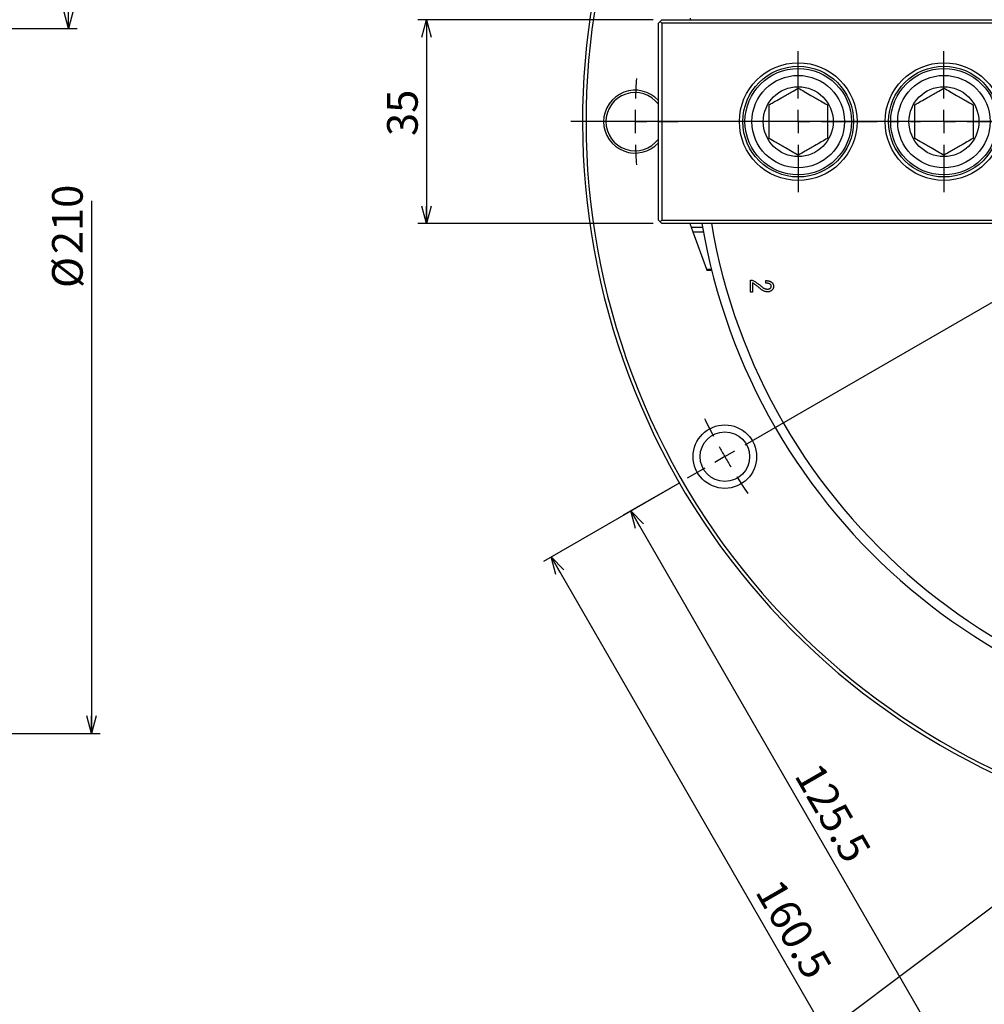
# Model space of a CAD drawing. Extents: x 3 to 891, y 3 to 627.
# Drawn here: x 446 to 611, y 218 to 387 of the extents above; entities that cross this region are included whole.
import ezdxf

# ---------------------------------------------------------------- set-up
doc = ezdxf.new("R2010")
doc.units = 0
doc.header["$LTSCALE"] = 1.5
doc.linetypes.add('CENTER', pattern=[10.16, 6.35, -1.27, 1.27, -1.27])
doc.layers.get('0').update_dxf_attribs({"linetype": 'CONTINUOUS'})
doc.styles.add('SLDTEXTSTYLE0', font='TXT', dxfattribs={"width": 0.7, "bigfont": 'bigfont'})
doc.styles.get("Standard").update_dxf_attribs({"font": 'txt', "bigfont": 'bigfont'})
doc.dimstyles.new('SLDDIMSTYLE0', dxfattribs={"dimtxt": 5.25, "dimasz": 3, "dimexe": 0, "dimexo": 0.0625, "dimgap": 1.3125, "dimtad": 3, "dimdec": 3, "dimrnd": 1e-09, "dimzin": 12, "dimtxsty": 'SLDTEXTSTYLE0', "dimblk1": 'OPEN30', "dimblk2": 'OPEN30', "dimsah": 1, "dimcen": 0.09, "dimazin": 3, "dimtfac": 1, "dimtdec": 3, "dimtofl": 0, "dimtmove": 0, "dimatfit": 3, "dimtolj": 1, "dimtzin": 12})
doc.dimstyles.new('SLDDIMSTYLE2', dxfattribs={"dimtxt": 5.25, "dimasz": 3, "dimexe": 0, "dimexo": 0.0625, "dimgap": 1.3125, "dimtad": 3, "dimdec": 4, "dimlfac": 1.5, "dimzin": 12, "dimtxsty": 'SLDTEXTSTYLE0', "dimblk1": 'OPEN30', "dimblk2": 'OPEN30', "dimsah": 1, "dimcen": 0.09, "dimazin": 3, "dimtfac": 1, "dimtdec": 3, "dimtofl": 0, "dimtmove": 0, "dimatfit": 3, "dimtolj": 1, "dimtzin": 12})
doc.dimstyles.new('SLDDIMSTYLE4', dxfattribs={"dimtxt": 0.18, "dimasz": 3, "dimexe": 0, "dimexo": 0.0625, "dimgap": 0, "dimtad": 0, "dimtih": 1, "dimtoh": 1, "dimdec": 0, "dimrnd": 1e-09, "dimzin": 0, "dimtxsty": 'STANDARD', "dimblk1": 'OPEN30', "dimblk2": 'OPEN30', "dimsah": 1, "dimcen": 0.09, "dimazin": 3, "dimtfac": 3, "dimtdec": 0, "dimtofl": 0, "dimtmove": 0, "dimatfit": 3, "dimtolj": 1, "dimtzin": 0})
doc.dimstyles.new('SLDDIMSTYLE8', dxfattribs={"dimtxt": 5.25, "dimasz": 3, "dimexe": 0, "dimexo": 0.0625, "dimgap": 1.3125, "dimtad": 3, "dimdec": 3, "dimrnd": 1e-09, "dimzin": 12, "dimtxsty": 'SLDTEXTSTYLE0', "dimblk1": 'OPEN30', "dimblk2": 'OPEN30', "dimsah": 1, "dimcen": 0.09, "dimazin": 3, "dimtfac": 1, "dimtdec": 3, "dimtofl": 0, "dimtmove": 0, "dimatfit": 3, "dimtolj": 1, "dimtzin": 12})

# ---------------------------------------------------------------- blocks, each defined once
blk = doc.blocks.new('_OPEN30')
at = {"color": 0, "linetype": 'BYBLOCK'}
for p, q in [((-1, 0.267949), (0, 0)), ((0, 0), (-1, -0.267949)), ((0, 0), (-1, 0))]:
    blk.add_line(p, q, dxfattribs=at)
blk = doc.blocks.new('_D')
at = {"color": 7, "linetype": 'CONTINUOUS'}
for p, q in [((558.75, 307.3), (535.37, 293.8)), ((536.67, 294.55), (616.92, 155.56)), ((710.4, 209.53), (615.62, 154.81))]:
    blk.add_line(p, q, dxfattribs=at)
at = {"color": 7, "linetype": 'CONTINUOUS', "xscale": 3, "yscale": 3}
for p, rotation in [((536.67, 294.55), 120.0000000000001), ((616.92, 155.56), 300.0000000000001)]:
    blk.add_blockref('_OPEN30', p, dxfattribs=dict(at, rotation=rotation))
at = {"color": 7, "linetype": 'CONTINUOUS', "insert": (576.14, 239.73), "char_height": 5.25, "attachment_point": 1, "rotation": 300, "style": 'SLDTEXTSTYLE0'}
blk.add_mtext('160.5', dxfattribs=at)
blk = doc.blocks.new('_D_1')
at = {"color": 7, "linetype": 'CONTINUOUS'}
for p, q in [((554.19, 386.78), (513.81, 386.78)), ((515.31, 386.78), (515.31, 351.78)), ((554.19, 351.78), (513.81, 351.78))]:
    blk.add_line(p, q, dxfattribs=at)
at = {"color": 7, "linetype": 'CONTINUOUS', "xscale": 3, "yscale": 3}
for p, rotation in [((515.31, 386.78, 32), 90.00000000000084), ((515.31, 351.78, 32), 270.0000000000008)]:
    blk.add_blockref('_OPEN30', p, dxfattribs=dict(at, rotation=rotation))
at = {"color": 7, "linetype": 'CONTINUOUS', "insert": (508.55, 366.81), "char_height": 5.25, "attachment_point": 1, "rotation": 90, "style": 'SLDTEXTSTYLE0'}
blk.add_mtext('35', dxfattribs=at)
blk = doc.blocks.new('_D_10')
at = {"color": 7, "linetype": 'CONTINUOUS'}
for p, q in [((558.75, 307.3), (549.06, 301.71)), ((550.36, 302.46), (613.11, 193.77)), ((693.77, 240.34), (611.81, 193.02))]:
    blk.add_line(p, q, dxfattribs=at)
at = {"color": 7, "linetype": 'CONTINUOUS', "xscale": 3, "yscale": 3}
for p, rotation in [((550.36, 302.46, 32), 120.0000000000001), ((613.11, 193.77, 32), 300.0000000000001)]:
    blk.add_blockref('_OPEN30', p, dxfattribs=dict(at, rotation=rotation))
at = {"color": 7, "linetype": 'CONTINUOUS', "insert": (582.86, 259.69), "char_height": 5.25, "attachment_point": 1, "rotation": 300, "style": 'SLDTEXTSTYLE0'}
blk.add_mtext('125.5', dxfattribs=at)
blk = doc.blocks.new('_D_15')
at = {"color": 7, "linetype": 'CONTINUOUS'}
for p, q in [((666.09, 496.78), (666.09, 506.12)), ((558.75, 431.25), (547.58, 437.7))]:
    blk.add_line(p, q, dxfattribs=at)
blk.add_arc((666.09, 369.28), 135.35, 90, 150, dxfattribs=at)
at = {"color": 7, "linetype": 'CONTINUOUS', "xscale": 3, "yscale": 3}
for p, rotation in [((666.09, 504.62, 32), 0.6348749980959933), ((548.88, 436.95, 32), 239.3651250019046)]:
    blk.add_blockref('_OPEN30', p, dxfattribs=dict(at, rotation=rotation))
at = {"color": 7, "linetype": 'CONTINUOUS', "insert": (589.9, 489.39), "char_height": 5.25, "attachment_point": 1, "rotation": 29.9278, "style": 'SLDTEXTSTYLE0'}
blk.add_mtext('60°', dxfattribs=at)
blk = doc.blocks.new('SW_CENTERMARKSYMBOL_0')
at = {"color": 0, "linetype": 'CONTINUOUS'}
blk.add_line((-4, 0), (-126, 0), dxfattribs=at)
blk = doc.blocks.new('SW_CENTERMARKSYMBOL_1')
at = {"color": 0, "linetype": 'CONTINUOUS'}
for p, q in [((0, 4), (0, 12.1)), ((25, 4), (25, 12.1)), ((0, 0), (0, 2)), ((25, 0), (25, 2)), ((-4, 0), (-12.1, 0)), ((0, 0), (-2, 0)), ((0, 0), (0, -2)), ((0, 0), (2, 0)), ((25, 0), (23, 0)), ((25, 0), (25, -2)), ((25, 0), (27, 0)), ((29, 0), (37.1, 0)), ((0, -4), (0, -12.1)), ((25, -4), (25, -12.1))]:
    blk.add_line(p, q, dxfattribs=at)
at = {"color": 0, "linetype": 'CENTER'}
blk.add_line((4, 0), (21, 0), dxfattribs=at)
blk = doc.blocks.new('SW_CENTERMARKSYMBOL_5')
at = {"color": 0, "linetype": 'CONTINUOUS'}
for p, q in [((3.46, 2), (105.58, 60.96)), ((-19.41, 57.5), (-22.81, 57.5)), ((-15.41, 57.5), (-17.41, 57.5)), ((-15.41, 57.5), (-13.41, 57.5)), ((-11.41, 57.5), (-8.01, 57.5)), ((0, 0), (-1.73, -1)), ((0, 0), (1.73, 1)), ((-3.46, -2), (-6.45, -3.72))]:
    blk.add_line(p, q, dxfattribs=at)
for start, end in [(176.3131, 178.0071), (179.0036, 180), (180, 180.9964), (181.9929, 183.6869), (206.2882, 208.0071), (209.0036, 210), (210, 210.9964), (211.9929, 213.7118)]:
    blk.add_arc((99.59, 57.5), 115, start, end, dxfattribs=at)
blk = doc.blocks.new('SW_CENTERMARKSYMBOL_13')
at = {"color": 0, "linetype": 'CONTINUOUS'}
for p, q in [((99.59, 61.5), (99.59, 64.95)), ((99.59, 57.5), (99.59, 59.5)), ((99.59, 57.5), (99.59, 55.5)), ((99.59, 53.5), (99.59, 50.05)), ((-3.46, 2), (-6.45, 3.73)), ((0, 0), (-1.73, 1)), ((0, 0), (1.73, -1)), ((3.46, -2), (6.45, -3.73)), ((99.59, -168.5), (99.59, -165.05)), ((99.59, -172.5), (99.59, -170.5)), ((99.59, -172.5), (99.59, -174.5)), ((99.59, -176.5), (99.59, -179.95))]:
    blk.add_line(p, q, dxfattribs=at)
for start, end in [(90, 90.9964), (89.0036, 90), (91.9929, 93.7118), (86.2882, 88.0071), (146.2882, 148.0071), (149.0036, 150), (150, 150.9964), (151.9929, 153.7118), (266.2882, 268.0071), (271.9929, 273.7118), (269.0036, 270), (270, 270.9964)]:
    blk.add_arc((99.59, -57.5), 115, start, end, dxfattribs=at)
blk = doc.blocks.new('_D_22')
at = {"color": 7, "linetype": 'CONTINUOUS'}
for p, q in [((408.81, 480.28), (455.35, 480.28)), ((453.85, 385.28), (453.85, 480.28)), ((408.81, 385.28), (455.35, 385.28))]:
    blk.add_line(p, q, dxfattribs=at)
at = {"color": 7, "linetype": 'CONTINUOUS', "xscale": 3, "yscale": 3}
for p, rotation in [((453.85, 480.28), 90.0000000000004), ((453.85, 385.28), 270.0000000000004)]:
    blk.add_blockref('_OPEN30', p, dxfattribs=dict(at, rotation=rotation))
at = {"color": 7, "linetype": 'CONTINUOUS', "insert": (447.09, 428.6), "char_height": 5.25, "attachment_point": 1, "rotation": 90, "style": 'SLDTEXTSTYLE0'}
blk.add_mtext('95', dxfattribs=at)
blk = doc.blocks.new('_D_30')
at = {"color": 7, "linetype": 'CONTINUOUS'}
for p, q in [((457.83, 355.69), (457.83, 264.28)), ((330.71, 264.28), (459.33, 264.28))]:
    blk.add_line(p, q, dxfattribs=at)
at = {"color": 7, "linetype": 'CONTINUOUS', "xscale": 3, "yscale": 3, "rotation": 270.0000000000006}
blk.add_blockref('_OPEN30', (457.83, 264.28), dxfattribs=at)
at = {"color": 7, "linetype": 'CONTINUOUS', "char_height": 5.25, "attachment_point": 1, "rotation": 90, "style": 'SLDTEXTSTYLE0'}
for s, insert in [('210', (451.06, 346.53)), ('%%c', (451.06, 340.72))]:
    blk.add_mtext(s, dxfattribs=dict(at, insert=insert))

msp = doc.modelspace()

# ---------------------------------------------------------------- linework, layer by layer
at = {"color": 7, "linetype": 'CONTINUOUS'}
for p, q in [((560.594191, 386.775763), (560.594191, 387.025763)), ((555.094191, 386.175763), (555.394191, 386.475763)), ((555.094191, 352.375763), (555.094191, 386.175763)), ((555.394191, 386.475763), (555.694191, 386.775763)), ((555.394191, 386.475763), (555.694191, 386.175763)), ((555.694191, 386.775763), (649.494191, 386.775763)), ((555.694191, 386.175763), (555.694191, 352.375763)), ((649.494191, 386.175763), (555.694191, 386.175763)), ((555.394191, 352.075763), (555.094191, 352.375763)), ((555.394191, 352.075763), (555.694191, 352.375763)), ((555.694191, 351.775763), (555.394191, 352.075763)), ((555.694191, 352.375763), (649.494191, 352.375763)), ((649.494191, 351.775763), (555.694191, 351.775763)), ((560.594191, 351.525763), (560.594191, 351.775763)), ((560.594191, 351.525763), (560.685183, 351.275763)), ((560.685183, 351.275763), (560.733084, 351.144156)), ((560.733084, 351.144156), (562.671704, 351.144156)), ((560.733084, 351.144156), (561.012756, 350.375763)), ((561.012756, 350.375763), (563.342166, 343.975763)), ((561.012756, 350.375763), (562.809362, 350.375763)), ((563.342166, 343.975763), (564.187977, 343.975763)), ((563.342166, 343.975763), (563.41496, 343.775763)), ((563.41496, 343.775763), (564.237839, 343.775763)), ((570.886845, 342.077098), (571.210762, 342.077098)), ((570.886845, 340.002522), (570.886845, 342.077098)), ((571.271779, 341.588963), (571.271779, 340.002522)), ((573.549745, 341.548285), (573.549745, 341.995742)), ((571.271779, 340.002522), (570.886845, 340.002522))]:
    msp.add_line(p, q, dxfattribs=at)
for centre, radius in [((579.094191, 369.275763), 10.1), ((579.094191, 369.275763), 9.5), ((604.094191, 369.275763), 10.1), ((604.094191, 369.275763), 9.5), ((579.094191, 369.275763), 9.135), ((579.094191, 369.275763), 7.935), ((604.094191, 369.275763), 9.135), ((604.094191, 369.275763), 7.935), ((579.094191, 369.275763), 6), ((604.094191, 369.275763), 6), ((566.501434, 311.775763), 5.45), ((566.501434, 311.775763), 4.25)]:
    msp.add_circle(centre, radius, dxfattribs=at)
for centre, radius, start, end in [((666.094356, 369.275763), 124, 318.81906337, 281.18093663), ((666.094356, 369.275763), 123.4, 318.91403197, 281.08596803), ((551.094356, 369.275763), 5.4, 42.20805485, 317.79194515), ((551.094356, 369.275763), 5, 36.87305181, 323.12694819), ((666.094356, 369.275763), 105, 189.59406823, 350.40593177), ((666.094356, 369.275763), 103.4, 189.74396234, 350.25603766)]:
    msp.add_arc(centre, radius, start, end, dxfattribs=at)
for points, knots in [([(574.094191, 372.162514), (574.436699, 372.360262), (575.133426, 372.762517), (576.42636, 373.508993), (577.81325, 374.309714), (578.700772, 374.822125), (579.094191, 375.049266)], [0, 0, 0, 0, 0.2164575326, 0.4403158828, 0.7519042104, 1, 1, 1, 1]), ([(579.094191, 375.049266), (579.436699, 374.851519), (580.133426, 374.449263), (581.42636, 373.702787), (582.81325, 372.902066), (583.700772, 372.389655), (584.094191, 372.162514)], [0, 0, 0, 0, 0.2164575326, 0.4403158828, 0.7519042104, 1, 1, 1, 1]), ([(599.094191, 372.162514), (599.436699, 372.360262), (600.133426, 372.762517), (601.42636, 373.508993), (602.81325, 374.309714), (603.700772, 374.822125), (604.094191, 375.049266)], [0, 0, 0, 0, 0.2164575326, 0.4403158828, 0.7519042104, 1, 1, 1, 1]), ([(604.094191, 375.049266), (604.436699, 374.851519), (605.133426, 374.449263), (606.42636, 373.702787), (607.81325, 372.902066), (608.700772, 372.389655), (609.094191, 372.162514)], [0, 0, 0, 0, 0.2164575326, 0.4403158828, 0.7519042104, 1, 1, 1, 1]), ([(574.094191, 366.389012), (574.094191, 366.725058), (574.094191, 367.669694), (574.094191, 369.433038), (574.094191, 371.061558), (574.094191, 371.929999), (574.094191, 372.162514)], [0, 0, 0, 0, 0.1849308168, 0.5198464202, 0.8714438234, 1, 1, 1, 1]), ([(584.094191, 372.162514), (584.094191, 371.929999), (584.094191, 371.061558), (584.094191, 369.433038), (584.094191, 367.669694), (584.094191, 366.725058), (584.094191, 366.389012)], [0, 0, 0, 0, 0.1285561766, 0.4801535798, 0.8150691832, 1, 1, 1, 1]), ([(599.094191, 366.389012), (599.094191, 366.725058), (599.094191, 367.669694), (599.094191, 369.433038), (599.094191, 371.061558), (599.094191, 371.929999), (599.094191, 372.162514)], [0, 0, 0, 0, 0.1849308168, 0.5198464202, 0.8714438234, 1, 1, 1, 1]), ([(609.094191, 372.162514), (609.094191, 371.929999), (609.094191, 371.061558), (609.094191, 369.433038), (609.094191, 367.669694), (609.094191, 366.725058), (609.094191, 366.389012)], [0, 0, 0, 0, 0.1285561766, 0.4801535798, 0.8150691832, 1, 1, 1, 1]), ([(579.094191, 363.50226), (578.751682, 363.700008), (578.054955, 364.102263), (576.762022, 364.848739), (575.375132, 365.64946), (574.48761, 366.161871), (574.094191, 366.389012)], [0, 0, 0, 0, 0.2164575326, 0.4403158828, 0.7519042104, 1, 1, 1, 1]), ([(584.094191, 366.389012), (583.751682, 366.191265), (583.054955, 365.789009), (581.762022, 365.042533), (580.375132, 364.241812), (579.48761, 363.729401), (579.094191, 363.50226)], [0, 0, 0, 0, 0.2164575326, 0.4403158828, 0.7519042104, 1, 1, 1, 1]), ([(604.094191, 363.50226), (603.751682, 363.700008), (603.054955, 364.102263), (601.762022, 364.848739), (600.375132, 365.64946), (599.48761, 366.161871), (599.094191, 366.389012)], [0, 0, 0, 0, 0.2164575326, 0.4403158828, 0.7519042104, 1, 1, 1, 1]), ([(609.094191, 366.389012), (608.751682, 366.191265), (608.054955, 365.789009), (606.762022, 365.042533), (605.375132, 364.241812), (604.48761, 363.729401), (604.094191, 363.50226)], [0, 0, 0, 0, 0.2164575326, 0.4403158828, 0.7519042104, 1, 1, 1, 1]), ([(571.210762, 342.077098), (571.28358, 342.037367), (571.429437, 341.957783), (571.644389, 341.82998), (571.856366, 341.695152), (572.066401, 341.554156), (572.273639, 341.405668), (572.477976, 341.249692), (572.680727, 341.087829), (572.812358, 340.974682), (572.878559, 340.917776)], [0, 0, 0, 0, 0.122253967, 0.2448798854, 0.3684953418, 0.4924913688, 0.6176861805, 0.7441864806, 0.8713433855, 1, 1, 1, 1]), ([(572.573474, 340.612692), (572.517907, 340.661108), (572.408165, 340.756728), (572.242393, 340.894926), (572.076914, 341.02527), (571.914912, 341.152311), (571.751525, 341.269478), (571.591469, 341.383298), (571.431881, 341.48946), (571.324679, 341.556085), (571.271779, 341.588963)], [0, 0, 0, 0, 0.1357204811, 0.2680435531, 0.3973823704, 0.5236325634, 0.647108629, 0.7675729719, 0.885304845, 1, 1, 1, 1]), ([(573.549745, 341.995742), (573.608814, 341.993299), (573.722735, 341.988586), (573.887005, 341.968467), (574.038774, 341.940593), (574.178047, 341.902385), (574.30453, 341.854267), (574.418489, 341.796709), (574.520919, 341.730529), (574.578947, 341.676464), (574.607372, 341.64998)], [0, 0, 0, 0, 0.1556879583, 0.3002580815, 0.4355729271, 0.5618760603, 0.6801793544, 0.7914120973, 0.8978216513, 1, 1, 1, 1]), ([(574.302287, 341.365234), (574.285441, 341.380206), (574.250126, 341.411591), (574.184428, 341.447405), (574.108417, 341.479595), (574.019667, 341.504279), (573.919265, 341.524636), (573.806693, 341.538483), (573.682194, 341.546548), (573.595207, 341.547689), (573.549745, 341.548285)], [0, 0, 0, 0, 0.08521706546, 0.17863564197, 0.28190888725, 0.39792022043, 0.52714076025, 0.67016153099, 0.8276168084, 1, 1, 1, 1]), ([(574.607372, 341.64998), (574.626932, 341.629298), (574.665903, 341.588093), (574.715776, 341.519042), (574.757147, 341.444391), (574.792209, 341.365429), (574.818194, 341.280826), (574.83816, 341.191759), (574.849338, 341.097095), (574.850728, 341.032305), (574.85144, 340.999132)], [0, 0, 0, 0, 0.1195027114, 0.2380939423, 0.3566476294, 0.4775806196, 0.6003630199, 0.727832734, 0.86064715, 1, 1, 1, 1]), ([(573.793813, 340.063539), (573.744225, 340.065026), (573.644103, 340.068027), (573.493978, 340.09634), (573.342873, 340.139264), (573.190205, 340.199515), (573.036835, 340.277634), (572.881903, 340.372575), (572.725523, 340.484013), (572.625103, 340.568998), (572.573474, 340.612692)], [0, 0, 0, 0, 0.1087285645, 0.2195306544, 0.3341319394, 0.4531437424, 0.5790770693, 0.7113896402, 0.8516165615, 1, 1, 1, 1]), ([(572.878559, 340.917776), (572.915496, 340.887024), (572.987835, 340.826799), (573.102408, 340.748636), (573.217421, 340.680775), (573.334674, 340.626564), (573.452591, 340.583926), (573.571875, 340.553552), (573.692527, 340.534847), (573.77366, 340.532505), (573.814152, 340.531336)], [0, 0, 0, 0, 0.1393072345, 0.2728150445, 0.4017015333, 0.5261488507, 0.6468391416, 0.7648124005, 0.8826214999, 1, 1, 1, 1]), ([(574.587033, 340.348285), (574.562758, 340.325226), (574.514254, 340.27915), (574.430827, 340.222695), (574.342308, 340.172689), (574.245715, 340.133156), (574.142715, 340.10122), (574.032292, 340.079976), (573.915458, 340.065899), (573.835037, 340.064339), (573.793813, 340.063539)], [0, 0, 0, 0, 0.11588308027, 0.2315534498, 0.34806257715, 0.4678553784, 0.59259081975, 0.72131150302, 0.85714417046, 1, 1, 1, 1]), ([(573.814152, 340.531336), (573.842043, 340.531956), (573.896446, 340.533165), (573.97559, 340.541339), (574.049786, 340.555446), (574.118553, 340.575941), (574.18262, 340.601484), (574.241298, 340.633322), (574.295751, 340.67001), (574.327262, 340.699627), (574.342965, 340.714387)], [0, 0, 0, 0, 0.1456545909, 0.2841001135, 0.4150056596, 0.539480561, 0.6583154229, 0.7744867345, 0.8876132026, 1, 1, 1, 1]), ([(574.464999, 341.03981), (574.46315, 341.067228), (574.459336, 341.123763), (574.425091, 341.206353), (574.374096, 341.289381), (574.32719, 341.338929), (574.302287, 341.365234)], [0, 0, 0, 0, 0.2196541074, 0.4529199694, 0.7095565103, 1, 1, 1, 1]), ([(574.342965, 340.714387), (574.36183, 340.735749), (574.39957, 340.778489), (574.43816, 340.857128), (574.461126, 340.945339), (574.463675, 341.00752), (574.464999, 341.03981)], [0, 0, 0, 0, 0.238820343, 0.477799411, 0.728823373, 1, 1, 1, 1]), ([(574.85144, 340.999132), (574.850909, 340.967437), (574.849869, 340.905279), (574.835936, 340.814154), (574.816587, 340.726471), (574.786173, 340.64313), (574.749798, 340.562959), (574.70375, 340.486902), (574.649886, 340.414565), (574.608085, 340.370485), (574.587033, 340.348285)], [0, 0, 0, 0, 0.131592133, 0.2580697933, 0.3823587029, 0.5041516681, 0.6260161448, 0.7477151875, 0.8729424693, 1, 1, 1, 1])]:
    msp.add_open_spline(points, degree=3, knots=knots, dxfattribs=at)

# ---------------------------------------------------------------- block references
for name, p in [('SW_CENTERMARKSYMBOL_0', (666.094356, 369.275763)), ('SW_CENTERMARKSYMBOL_13', (566.501434, 426.775763)), ('SW_CENTERMARKSYMBOL_5', (566.501434, 311.775763)), ('SW_CENTERMARKSYMBOL_1', (579.094191, 369.275763))]:
    msp.add_blockref(name, p, dxfattribs=at)

# ---------------------------------------------------------------- dimensions: what is measured, and where the dimension line sits
dim = msp.add_angular_dim_2l(base=(598.419932, 486.491303), line1=((666.094356, 495.275763), (666.094356, 243.275763)), line2=((560.049545, 430.500763), (572.953324, 423.050763)), dimstyle='SLDDIMSTYLE2', dxfattribs=at)
dim.commit()
dim.dimension.update_dxf_attribs({"geometry": '_D_15', "text_midpoint": (598.567733, 486.576512), "dimtype": 162})
for base, p1, p2, angle, picture, middle in [((453.853245, 480.275928), (407.308093, 385.275928), (407.308093, 480.275928), 90, '_D_22', (453.853245, 431.65607)), ((515.313573, 351.775763), (555.694191, 386.775763), (555.694191, 351.775763), 90, '_D_1', (515.313573, 369.8619)), ((616.923554, 155.557551), (560.049545, 308.050763), (711.70334, 210.278686), 300, '_D', (574.101507, 229.727511)), ((613.109439, 193.76999), (560.049545, 308.050763), (695.069365, 241.089575), 300, '_D_10', (580.820405, 249.696238))]:
    dim = msp.add_linear_dim(base=base, p1=p1, p2=p2, angle=angle, dimstyle='SLDDIMSTYLE0', dxfattribs=at)
    dim.commit()
    dim.dimension.update_dxf_attribs({"geometry": picture, "text_midpoint": middle, "dimtype": 160})
dim = msp.add_linear_dim(base=(457.831678, 264.275763), p1=(183.055263, 369.275763), p2=(329.208093, 264.275763), angle=90, text='%%c<>', dimstyle='SLDDIMSTYLE8', dxfattribs=at)
dim.commit()
dim.dimension.update_dxf_attribs({"geometry": '_D_30', "text_midpoint": (457.831678, 348.207382), "dimtype": 160})

# ---------------------------------------------------------------- leaders
msp.add_leader([(687.495355, 290.894096), (569.31037, 202.131988)], dimstyle='SLDDIMSTYLE4', dxfattribs=at)

doc.saveas('drawing.dxf')
